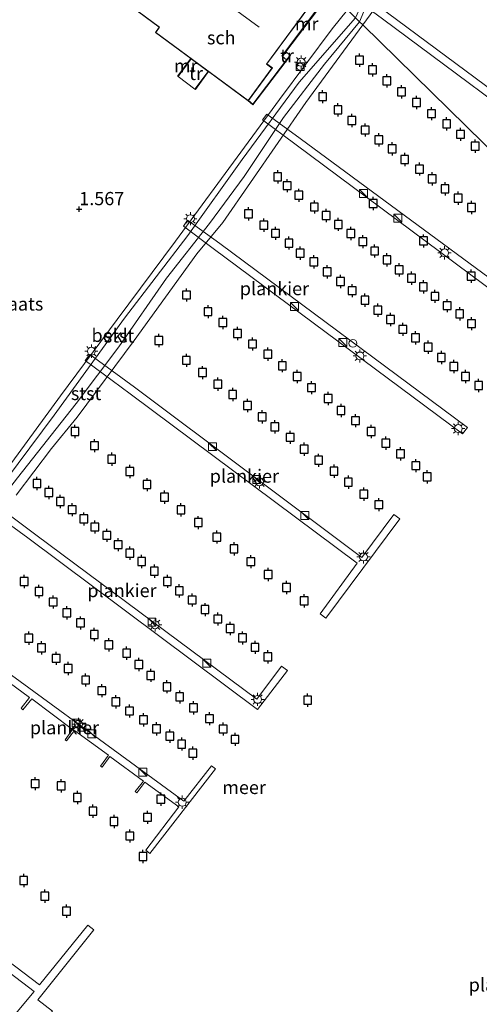
# Model space of a CAD drawing. Units: metres. Extents: x 169998 to 180005, y 482335 to 487502.
# Drawn here: x 170229 to 170316, y 486512 to 486698 of the extents above; entities that cross this region are included whole.
import ezdxf
from ezdxf.enums import TextEntityAlignment as Align

# ---------------------------------------------------------------- set-up
doc = ezdxf.new("R2010")
doc.units = ezdxf.units.M
doc.layers.get('0').update_dxf_attribs({"lineweight": 25})
for name, color, linetype, lineweight in [('B-ME-AL-OVERIG-GV-B7', 7, 'BV-GELEIDERAIL', 18), ('B-ME-GW-KRUINLIJN-L-B1', 93, 'Continuous', 18), ('B-ME-GW-TEENLIJN-L-B1', 93, 'Continuous', 18), ('B-ME-IE-GRONDWERKLIJN-GROND_INGERICHT-GV-B6', 253, 'Continuous', 18), ('B-ME-IE-HULPGEOMETRIE-L-B1', 53, 'Continuous', 18), ('B-ME-IE-INRICHTINGSELEMENT-S-B2', 253, 'Continuous', 18), ('B-ME-IE-MEUBILAIR_WEGMEUBILAIR-LICHTMAST-S-B1', 8, 'Continuous', 18), ('B-ME-IE-MEUBILAIR_WEGMEUBILAIR-LICHTMAST-S-B2', 8, 'Continuous', 18), ('B-ME-KG-KADASTRAAL-DAKRAND-L-B1', 13, 'Continuous', 18), ('B-ME-KG-KADASTRAAL-NOKLIJN-L-B1', 13, 'Continuous', 18), ('B-ME-MW-MUUR-GV-B6', 8, 'IE-TERREINAFSCHEIDING-KUNSTMATIG', 18), ('B-ME-OB-BEKLEDING-GV-B6', 253, 'Continuous', 18), ('B-ME-OB-WATERLIJN-L-B1', 133, 'OB-WATERLIJN', 18), ('B-ME-OG-BEBOUWING-GV-B6', 173, 'Continuous', 18), ('B-ME-OG-WATER-GV-B6', 153, 'Continuous', 18), ('B-ME-VV-BOLDER-S-B1', 213, 'Continuous', 18)]:
    doc.layers.add(name, color=color, linetype=linetype, lineweight=lineweight)
doc.layers.add('B-ME-GW-HOOGTEPUNT-S-B1', color=10, linetype='Continuous')
doc.layers.add('B-ME-VV-AFMEERCONSTRUCTIE-S-B1', color=10, linetype='Continuous')
doc.styles.add('NLCS-ISO', font='NLCS-ISO.TTF')
doc.linetypes.add('BV-GELEIDERAIL', pattern='A,10,-3,[108,NLCS.SHX,S=1,R=0,X=0,Y=0],-3', length=16)
doc.linetypes.add('IE-TERREINAFSCHEIDING-KUNSTMATIG', pattern='A,4,[82,NLCS.SHX,S=0.75,R=90,X=0,Y=0],4,-2', length=10)
doc.linetypes.add('OB-WATERLIJN', pattern='A,10,[32,NLCS.SHX,S=2,R=0,X=0,Y=0],-12', length=22)

# ---------------------------------------------------------------- blocks, each defined once
blk = doc.blocks.new('hoogtepunt')
for p, q in [((-0.5, 0), (0.5, 0)), ((0, 0.5), (0, -0.5))]:
    blk.add_line(p, q)
blk = doc.blocks.new('kast')
blk.add_line((-0.75, -0.75), (0.75, 0.75))
blk.add_lwpolyline([(-0.75, 0.75), (0.75, 0.75), (0.75, -0.75), (-0.75, -0.75)], close=True)
blk = doc.blocks.new('dtb')
blk.add_circle((0, 0), 0.75)
blk = doc.blocks.new('lantaarnpaal')
for p, q in [((-0.75, 0), (-1.25, 0)), ((-0.88, 0.88), (-0.53, 0.53)), ((0, 0.75), (0, 1.25)), ((0.53, 0.53), (0.88, 0.88)), ((0.75, 0), (1.25, 0)), ((-0.53, -0.53), (-0.88, -0.88)), ((0, -0.75), (0, -1.25)), ((0.53, -0.53), (0.88, -0.88))]:
    blk.add_line(p, q)
blk.add_circle((0, 0), 0.75)
blk = doc.blocks.new('meerpaal')
for p, q in [((-0.75, 0), (-1.25, 0)), ((0.75, 0.75), (-0.75, 0.75)), ((-0.75, 0.75), (-0.75, -0.75)), ((0.75, -0.75), (0.75, 0.75)), ((0.75, 0), (1.25, 0)), ((-0.75, -0.75), (0.75, -0.75))]:
    blk.add_line(p, q)
blk = doc.blocks.new('bolder')
for p, q in [((-0.75, 0), (-1.25, 0)), ((-0.75, 0.75), (-0.75, -0.75)), ((0.75, 0.75), (-0.75, 0.75)), ((0.75, -0.75), (0.75, 0.75)), ((0.75, 0), (1.25, 0)), ((-0.75, -0.75), (0.75, -0.75))]:
    blk.add_line(p, q)
blk.add_circle((0, 0), 0.673)

msp = doc.modelspace()

# ---------------------------------------------------------------- linework, layer by layer
at = {"layer": 'B-ME-AL-OVERIG-GV-B7'}
for points in [[(170292.7911, 486703.7007, 1.0572), (170298.2848, 486699.6126, 0.5551), (170333.4389, 486673.5426, 0.5146), (170346.172, 486664.2372, 0.4833), (170343.3837, 486660.4395, 0.4469), (170343.0371, 486660.6977, 0.4469), (170344.918, 486663.281, 0.4929), (170332.5231, 486672.3252, 0.5146), (170297.3074, 486698.4685, 0.5481), (170291.9163, 486702.5316, 0.9937), (170292.7911, 486703.7007, 1.0572)], [(170275.397, 486680.42, 1.122), (170281.76, 486675.829, 0.673), (170328.583, 486641.285, 0.544), (170327.642, 486639.948, 0.566), (170280.754, 486674.792, 0.758), (170274.632, 486679.346, 1.165), (170275.397, 486680.42, 1.122)], [(170260.396, 486660.39, 1.144), (170266.496, 486655.976, 0.651), (170313.426, 486621.092, 0.651), (170312.462, 486619.895, 0.673), (170265.289, 486654.975, 0.673), (170259.613, 486659.216, 1.187), (170260.396, 486660.39, 1.144)], [(170241.873, 486634.935, 1.208), (170250.345, 486628.734, 0.673), (170293.446, 486596.536, 0.608), (170299.452, 486604.644, 0.758), (170300.627, 486603.821, 0.737), (170286.61, 486585.008, 0.673), (170285.515, 486585.873, 0.694), (170292.561, 486595.42, 0.566), (170249.543, 486627.499, 0.651), (170241.029, 486633.82, 1.208), (170241.873, 486634.935, 1.208)], [(170222.071, 486607.957, 1.144), (170231.7, 486600.832, 0.715), (170273.521, 486569.717, 0.651), (170278.193, 486575.961, 0.608), (170279.308, 486575.156, 0.651), (170273.671, 486567.755, 0.63), (170230.186, 486600.247, 0.715), (170221.168, 486606.741, 1.144), (170222.071, 486607.957, 1.144)], [(170215.285, 486582.844, 0.63), (170259.672, 486550.385, 0.673), (170264.919, 486557.099, 0.737), (170265.689, 486556.51, 0.758), (170253.272, 486540.488, 0.651), (170252.481, 486541.137, 0.694), (170258.767, 486549.289, 0.673), (170252.301, 486553.978, 0.659), (170250.797, 486551.991, 0.623), (170250.48, 486552.233, 0.676), (170252.034, 486554.204, 0.659), (170245.691, 486558.859, 0.712), (170244.237, 486556.823, 0.712), (170243.937, 486557.017, 0.712), (170245.407, 486559.069, 0.712), (170238.964, 486563.788, 0.729), (170237.477, 486561.785, 0.747), (170237.21, 486561.979, 0.747), (170238.631, 486563.981, 0.747), (170230.901, 486569.753, 0.694), (170229.233, 486567.698, 0.729), (170228.898, 486567.99, 0.729), (170230.485, 486569.994, 0.694), (170222.69, 486575.666, 0.712)], [(170189.474, 486553.501, 0.782), (170188.37, 486552.098, 0.729), (170188.137, 486552.26, 0.747), (170186.699, 486550.241, 0.676), (170232.385, 486515.631, 0.535), (170241.518, 486526.928, 0.518), (170242.687, 486526.055, 0.518), (170232.033, 486512.787, 0.518), (170234.839, 486510.619, 0.235), (170230.32, 486505.087, 0.165), (170227.597, 486507.273, 0.518), (170227.176, 486506.738, 0.535), (170225.921, 486507.858, 0.535), (170231.349, 486514.361, 0.518), (170185.843, 486549.056, 0.694), (170184.385, 486547.288, 0.676), (170183.278, 486548.162, 0.694), (170187.165, 486553.07, 0.765), (170183.276, 486556.03, 1.382), (170184.282, 486557.239, 1.453), (170189.474, 486553.501, 0.782)]]:
    msp.add_polyline3d(points, dxfattribs=at)
at = {"layer": 'B-ME-GW-KRUINLIJN-L-B1'}
for points in [[(170348.5359, 486769.3526, 0.033), (170345.767, 486766.862, 0.031), (170341.248, 486762.377, 0.012), (170333.782, 486753.312, 0.147), (170327.53, 486744.328, 0.108), (170320.284, 486734.658, 0.07), (170314.265, 486725.587, 0.127), (170311.797, 486722.359, 0.127), (170310.924, 486721.219, 0.127), (170303.606, 486711.512, 0.243), (170298.917, 486705.917, 0.3), (170297.484, 486704.209, 0.454), (170295.675, 486702.586, 0.55), (170293.767, 486699.891, 0.761), (170292.9913, 486697.9155, -0.069)], [(170207.084, 486587.042, 1.282), (170207.162, 486587.692, 1.172), (170214.773, 486597.637, 1.156), (170225.393, 486612.153, 1.219), (170236.331, 486627.115, 1.408), (170247.055, 486641.588, 1.377), (170258.142, 486656.376, 1.172), (170266.829, 486668.239, 1.282), (170277.825, 486683.232, 1.298), (170287.8, 486696.603, 1.314), (170290.6974, 486700.1635, 1.0131)], [(170292.9913, 486697.9155, -0.0686), (170286.327, 486689.87, 0.962), (170278.556, 486679.789, 0.962), (170271.14, 486668.609, 1.01), (170264.588, 486659.755, 0.978), (170256.408, 486649.403, 0.899), (170247.4, 486636.401, 0.852), (170239.285, 486625.696, 0.821), (170228.231, 486611.572, 0.915), (170219.115, 486599.835, 0.994), (170211.237, 486589.045, 0.915), (170208.687, 486585.867, 0.689)]]:
    msp.add_polyline3d(points, dxfattribs=at)
at = {"layer": 'B-ME-GW-TEENLIJN-L-B1'}
msp.add_polyline3d([(170292.2429, 486698.6492, -0.0132), (170281.547, 486686.502, 1.062), (170270.781, 486671.866, 1.03), (170260.439, 486657.458, 0.92), (170248.495, 486641.846, 0.951), (170235.164, 486623.458, 0.904), (170223.644, 486608.103, 0.936), (170211.009, 486591.42, 0.904), (170208.041, 486586.343, 0.788)], dxfattribs=at)
at = {"layer": 'B-ME-IE-GRONDWERKLIJN-GROND_INGERICHT-GV-B6'}
for points in [[(170239.092, 486708.672, 2.022), (170255.054, 486696.895, 2.022), (170254.317, 486695.896, 2.022), (170261.003, 486690.962, 1.885), (170258.527, 486687.606, 1.787), (170258.607, 486687.547, 1.787), (170261.813, 486685.181, 1.787)], [(170261.813, 486685.181, 1.787), (170261.893, 486685.122, 1.787), (170264.37, 486688.479, 1.943), (170271.869, 486682.946, 1.729), (170272.793, 486682.192, 1.553), (170279.928, 486691.527, 1.467), (170279.832, 486691.6, 1.4), (170279.026, 486692.228, 1.51), (170287.4313, 486703.3631, 1.2473), (170290.6974, 486700.1635, 1.0131), (170287.8, 486696.603, 1.314), (170277.825, 486683.232, 1.298), (170266.829, 486668.239, 1.282), (170258.142, 486656.376, 1.172), (170247.055, 486641.588, 1.377), (170236.331, 486627.115, 1.408), (170225.393, 486612.153, 1.219)], [(170287.2831, 486703.5083, 1.8564), (170278.28, 486691.384, 1.951), (170278.362, 486691.32, 1.945), (170279.167, 486690.696, 1.885), (170272.776, 486682.334, 2.022), (170271.923, 486683.019, 2.022), (170276.465, 486689.175, 2.022), (170275.434, 486689.935, 2.022), (170277.13, 486692.233, 1.964), (170277.789, 486693.126, 1.885), (170283.756, 486701.214, 1.995)]]:
    msp.add_polyline3d(points, dxfattribs=at)
at = {"layer": 'B-ME-IE-HULPGEOMETRIE-L-B1'}
msp.add_polyline3d([(170388.088, 486604.738, -0.199), (170293.5827, 486697.3353, -0.199), (170292.9913, 486697.9155, -0.0686), (170292.2429, 486698.6492, -0.0132), (170290.6974, 486700.1635, 1.0131), (170287.4313, 486703.3631, 1.2473), (170287.2831, 486703.5083, 1.8564), (170270.321, 486720.1284, 1.8917), (170269.8525, 486720.5875, 1.8488), (170268.8608, 486721.5592, 1.5251), (170262.4445, 486727.8465, 1.4365), (170246.2656, 486743.6988, 1.6426), (170242.8259, 486747.0689, 1.8459), (170236.097, 486753.662, 2.1), (170235.278, 486754.464, 2.253), (170233.215, 486756.486, 2.39), (170231.772, 486757.9, 2.581), (170230.234, 486759.406, 2.691), (170225.334, 486764.207, 2.691)], dxfattribs=at)
at = {"layer": 'B-ME-KG-KADASTRAAL-DAKRAND-L-B1'}
msp.add_polyline3d([(170283.686, 486701.203, 8.986), (170251.283, 486725.111, 8.986), (170239.162, 486708.683, 8.986), (170255.124, 486696.905, 8.986), (170254.387, 486695.907, 8.986), (170271.858, 486683.015, 8.986), (170276.395, 486689.164, 9.068), (170275.364, 486689.925, 9.067), (170283.686, 486701.203, 8.986)], dxfattribs=at)
at = {"layer": 'B-ME-KG-KADASTRAAL-NOKLIJN-L-B1'}
msp.add_line((170273.959, 486696.893, 9.358), (170249.767, 486714.771, 9.436), dxfattribs=at)
at = {"layer": 'B-ME-MW-MUUR-GV-B6'}
for points in [[(170287.4313, 486703.3631, 1.2473), (170279.026, 486692.228, 1.51), (170278.362, 486691.32, 1.945), (170278.28, 486691.384, 1.951), (170287.2831, 486703.5083, 1.8564), (170287.4313, 486703.3631, 1.2473)], [(170261.084, 486690.903, 2.022), (170258.607, 486687.547, 1.787), (170258.527, 486687.606, 1.787), (170261.003, 486690.962, 1.885), (170261.084, 486690.903, 2.022)], [(170271.869, 486682.946, 1.729), (170271.923, 486683.019, 2.022), (170272.776, 486682.334, 2.022), (170279.167, 486690.696, 1.885), (170279.832, 486691.6, 1.4), (170279.928, 486691.527, 1.467), (170272.793, 486682.192, 1.553), (170271.869, 486682.946, 1.729)], [(170264.37, 486688.479, 1.943), (170261.893, 486685.122, 1.787), (170261.813, 486685.181, 1.787), (170264.289, 486688.538, 2.022), (170264.37, 486688.479, 1.943)]]:
    msp.add_polyline3d(points, dxfattribs=at)
at = {"layer": 'B-ME-OB-BEKLEDING-GV-B6'}
for points in [[(170292.2429, 486698.6492, -0.0132), (170293.494, 486701.455, 0.527), (170295.675, 486702.586, 0.55), (170293.767, 486699.891, 0.761), (170292.9913, 486697.9155, -0.0686), (170292.2429, 486698.6492, -0.0132)], [(170292.9913, 486697.9155, -0.0686), (170293.767, 486699.891, 0.761), (170295.675, 486702.586, 0.55), (170297.614, 486702.832, -0.199), (170293.5827, 486697.3353, -0.199), (170292.9913, 486697.9155, -0.0686)], [(170208.041, 486586.343, 0.788), (170207.084, 486587.042, 1.282), (170207.162, 486587.692, 1.172), (170214.773, 486597.637, 1.156), (170225.393, 486612.153, 1.219), (170236.331, 486627.115, 1.408), (170247.055, 486641.588, 1.377), (170258.142, 486656.376, 1.172), (170266.829, 486668.239, 1.282), (170277.825, 486683.232, 1.298), (170287.8, 486696.603, 1.314), (170290.6974, 486700.1635, 1.0131), (170292.2429, 486698.6492, -0.0132), (170281.547, 486686.502, 1.062), (170270.781, 486671.866, 1.03), (170260.439, 486657.458, 0.92), (170248.495, 486641.846, 0.951), (170235.164, 486623.458, 0.904), (170223.644, 486608.103, 0.936), (170211.009, 486591.42, 0.904), (170208.041, 486586.343, 0.788)], [(170208.041, 486586.343, 0.788), (170211.009, 486591.42, 0.904), (170223.644, 486608.103, 0.936), (170235.164, 486623.458, 0.904), (170248.495, 486641.846, 0.951), (170260.439, 486657.458, 0.92), (170270.781, 486671.866, 1.03), (170281.547, 486686.502, 1.062), (170292.2429, 486698.6492, -0.0132), (170292.9913, 486697.9155, -0.0686), (170286.327, 486689.87, 0.962), (170278.556, 486679.789, 0.962), (170271.14, 486668.609, 1.01), (170264.588, 486659.755, 0.978), (170256.408, 486649.403, 0.899), (170247.4, 486636.401, 0.852), (170239.285, 486625.696, 0.821), (170228.231, 486611.572, 0.915), (170219.115, 486599.835, 0.994), (170211.237, 486589.045, 0.915), (170208.687, 486585.867, 0.689), (170208.041, 486586.343, 0.788)], [(170228.231, 486611.572, 0.915), (170239.285, 486625.696, 0.821), (170247.4, 486636.401, 0.852), (170256.408, 486649.403, 0.899), (170264.588, 486659.755, 0.978), (170271.14, 486668.609, 1.01), (170278.556, 486679.789, 0.962), (170286.327, 486689.87, 0.962), (170292.9913, 486697.9155, -0.0686), (170293.5827, 486697.3353, -0.199), (170282.797, 486682.638, -0.199), (170267.074, 486659.918, -0.199), (170262.182, 486654, -0.199), (170250.29, 486637.578, -0.199), (170239.49, 486623.087, -0.199), (170234.664, 486617.17, -0.199), (170227.936, 486608.287, -0.199)]]:
    msp.add_polyline3d(points, dxfattribs=at)
at = {"layer": 'B-ME-OB-WATERLIJN-L-B1'}
for points in [[(170293.5827, 486697.3353, -0.199), (170297.614, 486702.832, -0.199)], [(170227.936, 486608.287, -0.199), (170234.664, 486617.17, -0.199), (170239.49, 486623.087, -0.199), (170250.29, 486637.578, -0.199), (170262.182, 486654, -0.199), (170267.074, 486659.918, -0.199), (170282.797, 486682.638, -0.199), (170293.5827, 486697.3353, -0.199)]]:
    msp.add_polyline3d(points, dxfattribs=at)
at = {"layer": 'B-ME-OG-BEBOUWING-GV-B6'}
for points in [[(170283.756, 486701.214, 1.995), (170277.789, 486693.126, 1.885), (170277.13, 486692.233, 1.964), (170275.434, 486689.935, 2.022), (170276.465, 486689.175, 2.022), (170271.923, 486683.019, 2.022), (170271.869, 486682.946, 1.729), (170264.37, 486688.479, 1.943), (170264.289, 486688.538, 2.022), (170261.084, 486690.903, 2.022), (170261.003, 486690.962, 1.885), (170254.317, 486695.896, 2.022), (170255.054, 486696.895, 2.022), (170239.092, 486708.672, 2.022), (170251.273, 486725.181, 2.022), (170283.756, 486701.214, 1.995)], [(170279.832, 486691.6, 1.4), (170279.167, 486690.696, 1.885), (170278.362, 486691.32, 1.945), (170279.026, 486692.228, 1.51), (170279.832, 486691.6, 1.4)], [(170264.289, 486688.538, 2.022), (170261.813, 486685.181, 1.787), (170258.607, 486687.547, 1.787), (170261.084, 486690.903, 2.022), (170264.289, 486688.538, 2.022)]]:
    msp.add_polyline3d(points, dxfattribs=at)
at = {"layer": 'B-ME-OG-WATER-GV-B6'}
for points in [[(170388.088, 486604.738, -0.199), (170293.5827, 486697.3353, -0.199), (170297.614, 486702.832, -0.199)], [(170227.936, 486608.287, -0.199), (170234.664, 486617.17, -0.199), (170239.49, 486623.087, -0.199), (170250.29, 486637.578, -0.199), (170262.182, 486654, -0.199), (170267.074, 486659.918, -0.199), (170282.797, 486682.638, -0.199), (170293.5827, 486697.3353, -0.199), (170388.088, 486604.738, -0.199)]]:
    msp.add_polyline3d(points, dxfattribs=at)

# ---------------------------------------------------------------- block references
at = {"layer": 'B-ME-GW-HOOGTEPUNT-S-B1', "rotation": 90}
msp.add_blockref('hoogtepunt', (170239.902, 486662.423, 1.567), dxfattribs=at)
msp.add_blockref('hoogtepunt', (170239.902, 486662.423, 1.567), dxfattribs=at)
at = {"layer": 'B-ME-IE-INRICHTINGSELEMENT-S-B2', "rotation": 90}
for name, p in [('kast', (170293.708, 486665.401, 0.668)), ('kast', (170300.247, 486660.752, 0.571)), ('kast', (170280.664, 486644.042, 0.629)), ('kast', (170289.795, 486637.204, 0.668)), ('dtb', (170291.734, 486637.051, 0.61)), ('kast', (170265.142, 486617.493, 0.688)), ('kast', (170273.497, 486611.264, 0.61)), ('kast', (170282.628, 486604.462, 0.707)), ('kast', (170253.67, 486584.252, 0.679)), ('kast', (170264.077, 486576.495, 0.727)), ('kast', (170239.294, 486565.186, 0.707)), ('kast', (170240.383, 486564.417, 0.727)), ('kast', (170242.267, 486563.131, 0.707)), ('kast', (170251.953, 486555.899, 0.727))]:
    msp.add_blockref(name, p, dxfattribs=at)
at = {"layer": 'B-ME-IE-MEUBILAIR_WEGMEUBILAIR-LICHTMAST-S-B1', "rotation": 90}
for p in [(170281.919, 486690.267, 1.347), (170260.943, 486660.651, 1.182), (170242.185, 486635.562, 1.34)]:
    msp.add_blockref('lantaarnpaal', p, dxfattribs=at)
at = {"layer": 'B-ME-IE-MEUBILAIR_WEGMEUBILAIR-LICHTMAST-S-B2', "rotation": 90}
for p in [(170309.083, 486654.165, 0.532), (170293.05, 486634.66, 0.629), (170311.679, 486620.916, 0.668), (170274.015, 486610.833, 0.59), (170293.73, 486596.613, 0.571), (170254.262, 486583.779, 0.649), (170273.683, 486569.664, 0.571), (170239.747, 486564.94, 0.679), (170259.404, 486550.186, 0.688)]:
    msp.add_blockref('lantaarnpaal', p, dxfattribs=at)
at = {"layer": 'B-ME-VV-AFMEERCONSTRUCTIE-S-B1', "rotation": 90}
for p in [(170292.97, 486690.661, 1.337), (170295.435, 486688.814, 1.304), (170298.164, 486686.741, 1.304), (170285.997, 486683.749, 1.337), (170300.923, 486684.669, 1.304), (170303.759, 486682.645, 1.304), (170288.901, 486681.235, 1.304), (170306.596, 486680.528, 1.304), (170291.522, 486679.237, 1.32), (170309.476, 486678.611, 1.32), (170294.063, 486677.438, 1.304), (170312.096, 486676.613, 1.304), (170296.65, 486675.593, 1.32), (170314.889, 486674.388, 1.271), (170299.144, 486673.869, 1.32), (170301.535, 486671.853, 1.337), (170277.481, 486668.585, 1.287), (170304.337, 486670.042, 1.353), (170279.254, 486666.896, 1.271), (170306.725, 486668.179, 1.287), (170281.504, 486665.077, 1.271), (170309.175, 486666.316, 1.287), (170284.42, 486662.854, 1.271), (170295.566, 486663.52, 1.284), (170311.655, 486664.516, 1.271), (170271.95, 486661.573, 1.255), (170286.682, 486661.234, 1.271), (170314.165, 486662.746, 1.32), (170274.849, 486659.426, 1.255), (170288.96, 486659.568, 1.271), (170277.064, 486657.882, 1.255), (170291.347, 486657.858, 1.271), (170279.621, 486656.037, 1.255), (170293.608, 486656.299, 1.271), (170305.115, 486656.432, 1.23), (170281.75, 486654.124, 1.271), (170295.842, 486654.526, 1.271), (170284.304, 486652.462, 1.271), (170298.182, 486652.861, 1.271), (170286.846, 486650.601, 1.255), (170300.479, 486650.965, 1.271), (170289.357, 486648.74, 1.255), (170302.833, 486649.377, 1.271), (170314.106, 486649.783, 1.284), (170260.22, 486646.206, 1.238), (170291.591, 486647.028, 1.255), (170305.064, 486647.757, 1.271), (170294.009, 486645.226, 1.255), (170307.268, 486645.952, 1.287), (170264.284, 486643.051, 1.238), (170296.444, 486643.348, 1.255), (170309.563, 486644.179, 1.271), (170311.947, 486642.623, 1.271), (170267.073, 486641.01, 1.238), (170298.831, 486641.577, 1.255), (170314.167, 486640.772, 1.255), (170269.849, 486638.922, 1.238), (170301.205, 486639.698, 1.255), (170254.975, 486637.589, 1.222), (170272.714, 486636.929, 1.238), (170303.589, 486638.08, 1.255), (170275.594, 486635.012, 1.238), (170305.976, 486636.34, 1.206), (170260.181, 486633.839, 1.255), (170308.474, 486634.371, 1.206), (170263.236, 486631.511, 1.255), (170278.356, 486632.817, 1.238), (170310.86, 486632.661, 1.206), (170266.166, 486629.334, 1.255), (170281.146, 486630.776, 1.255), (170313.065, 486630.795, 1.206), (170283.891, 486628.658, 1.255), (170315.543, 486629.086, 1.206), (170268.955, 486627.355, 1.255), (170287.018, 486626.622, 1.255), (170271.745, 486625.283, 1.206), (170289.474, 486624.331, 1.255), (170274.536, 486623.15, 1.271), (170292.232, 486622.412, 1.255), (170239.089, 486620.365, 1.304), (170276.941, 486621.241, 1.271), (170295.175, 486620.374, 1.255), (170279.853, 486619.263, 1.287), (170297.952, 486618.164, 1.255), (170242.793, 486617.679, 1.287), (170282.508, 486617.021, 1.255), (170246.035, 486615.14, 1.287), (170285.237, 486614.918, 1.255), (170300.757, 486616.139, 1.206), (170249.458, 486612.787, 1.369), (170288.15, 486612.848, 1.255), (170303.626, 486613.9, 1.238), (170290.864, 486610.76, 1.238), (170305.789, 486611.773, 1.369), (170231.886, 486610.508, 1.304), (170234.119, 486608.826, 1.304), (170252.73, 486610.309, 1.304), (170236.306, 486607.128, 1.304), (170256.061, 486607.954, 1.32), (170293.795, 486608.492, 1.255), (170238.537, 486605.569, 1.304), (170259.163, 486605.52, 1.32), (170296.645, 486606.513, 1.189), (170240.755, 486603.81, 1.304), (170242.847, 486602.295, 1.304), (170262.449, 486603.119, 1.304), (170245.14, 486600.706, 1.304), (170265.955, 486600.384, 1.206), (170247.266, 486598.946, 1.304), (170269.207, 486598.167, 1.238), (170249.452, 486597.34, 1.304), (170251.714, 486595.751, 1.304), (170254.117, 486593.934, 1.304), (170272.401, 486595.733, 1.304), (170275.657, 486593.301, 1.304), (170229.461, 486591.974, 1.369), (170256.583, 486591.995, 1.304), (170258.848, 486590.222, 1.304), (170279.158, 486590.842, 1.255), (170232.264, 486590.071, 1.369), (170261.281, 486588.467, 1.304), (170282.492, 486588.304, 1.271), (170234.961, 486588.09, 1.369), (170263.715, 486586.65, 1.304), (170237.551, 486586.031, 1.435), (170266.164, 486584.88, 1.304), (170240.14, 486584.125, 1.517), (170268.459, 486583.076, 1.304), (170230.362, 486581.231, 0.878), (170242.748, 486581.959, 1.468), (170270.801, 486581.289, 1.304), (170232.75, 486579.398, 0.878), (170245.476, 486579.978, 1.419), (170273.188, 486579.518, 1.304), (170235.524, 486577.434, 0.878), (170248.871, 486578.406, 1.369), (170275.622, 486577.732, 1.304), (170237.806, 486575.492, 0.796), (170251.188, 486576.251, 1.353), (170253.426, 486574.201, 1.402), (170241.104, 486573.321, 0.894), (170256.509, 486572.058, 1.369), (170244.169, 486571.315, 0.894), (170258.914, 486570.118, 1.369), (170246.807, 486569.18, 0.911), (170261.52, 486568.074, 1.238), (170283.15, 486569.527, 1.402), (170249.393, 486567.458, 0.911), (170264.555, 486566.007, 1.255), (170252.069, 486565.798, 0.911), (170254.533, 486564.074, 0.911), (170257.067, 486562.703, 0.911), (170267.16, 486564.055, 1.271), (170259.297, 486561.205, 0.911), (170269.397, 486562.097, 1.271), (170261.408, 486559.461, 0.878), (170231.538, 486553.712, 0.714), (170236.464, 486553.283, 1.156), (170239.532, 486551.093, 1.009), (170255.366, 486550.77, 0.731), (170242.499, 486548.488, 1.32), (170252.815, 486547.329, 0.878), (170246.482, 486546.557, 1.058), (170249.452, 486543.799, 0.976), (170251.964, 486539.915, 0.878), (170229.37, 486535.382, 1.369), (170233.354, 486532.425, 1.386), (170237.459, 486529.561, 1.386)]:
    msp.add_blockref('meerpaal', p, dxfattribs=at)
at = {"layer": 'B-ME-VV-BOLDER-S-B1', "rotation": 90}
msp.add_blockref('bolder', (170281.726, 486689.429, 1.317), dxfattribs=at)

# ---------------------------------------------------------------- texts
at = {"layer": 'B-ME-AL-OVERIG-GV-B7', "ltscale": 0.2, "style": 'NLCS-ISO'}
for p in [(170276.8683, 486647.4191), (170271.1704, 486611.9295), (170247.9877, 486590.2581), (170237.1007, 486564.3041), (170320.2246, 486515.6318)]:
    msp.add_text('plankier', height=2.5, dxfattribs=at).set_placement(p, align=Align.MIDDLE_CENTER)
at = {"layer": 'B-ME-GW-HOOGTEPUNT-S-B1', "ltscale": 0.2, "style": 'NLCS-ISO'}
msp.add_text('1.567', height=2.5, dxfattribs=at).set_placement((170239.902, 486662.423, 1.567), align=Align.BOTTOM_LEFT)
msp.add_text('1.567', height=2.5, dxfattribs=at).set_placement((170239.902, 486662.423, 1.567), align=Align.BOTTOM_LEFT)
at = {"layer": 'B-ME-IE-GRONDWERKLIJN-GROND_INGERICHT-GV-B6', "ltscale": 0.2, "style": 'NLCS-ISO'}
msp.add_text('opslagplaats', height=2.5, dxfattribs=at).set_placement((170222.8869, 486644.5032), align=Align.MIDDLE_CENTER)
at = {"layer": 'B-ME-MW-MUUR-GV-B6', "ltscale": 0.2, "style": 'NLCS-ISO'}
for p in [(170282.9689, 486697.5277), (170260.061, 486689.5842)]:
    msp.add_text('mr', height=2.5, dxfattribs=at).set_placement(p, align=Align.MIDDLE_CENTER)
at = {"layer": 'B-ME-OB-BEKLEDING-GV-B6', "ltscale": 0.2, "style": 'NLCS-ISO'}
for s, p in [('bekl', (170245.6426, 486638.5633)), ('stst', (170247.4259, 486638.443)), ('stst', (170241.1937, 486627.5641))]:
    msp.add_text(s, height=2.5, dxfattribs=at).set_placement(p, align=Align.MIDDLE_CENTER)
at = {"layer": 'B-ME-OG-BEBOUWING-GV-B6', "ltscale": 0.2, "style": 'NLCS-ISO'}
for s, p in [('sch', (170266.7877, 486694.8993)), ('tr', (170279.2438, 486691.4888)), ('tr', (170262.0164, 486688.1414))]:
    msp.add_text(s, height=2.5, dxfattribs=at).set_placement(p, align=Align.MIDDLE_CENTER)
at = {"layer": 'B-ME-OG-WATER-GV-B6', "ltscale": 0.2, "style": 'NLCS-ISO'}
msp.add_text('meer', height=2.5, dxfattribs=at).set_placement((170271.1137, 486552.9929), align=Align.MIDDLE_CENTER)

doc.saveas('drawing.dxf')
